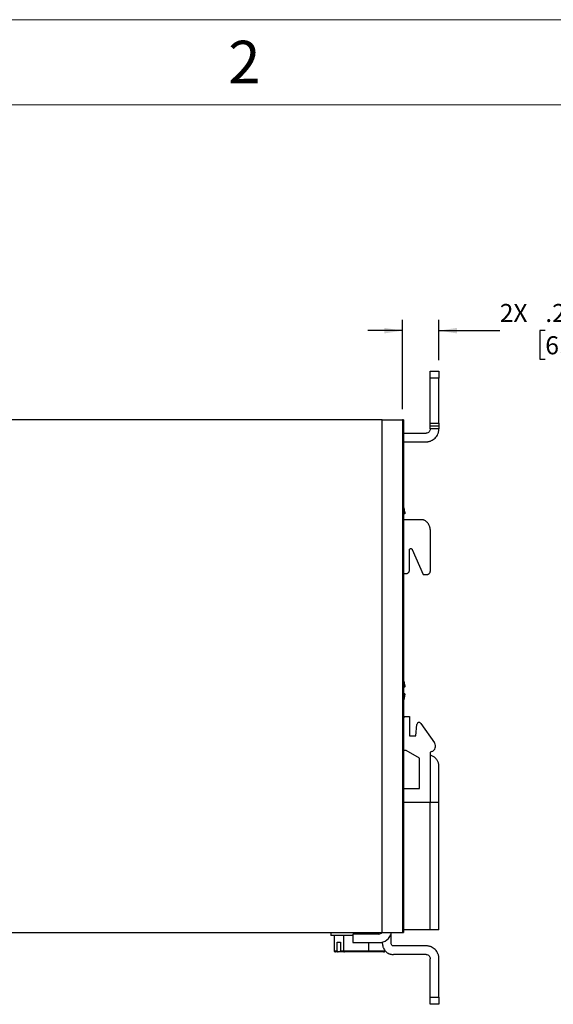
# Model space of a CAD drawing. Units: inches. Extents: x 0 to 25.5, y 0 to 16.5.
# Drawn here: x 14.4 to 18.1, y 9.7 to 16.5 of the extents above; entities that cross this region are included whole.
import ezdxf

# ---------------------------------------------------------------- set-up
doc = ezdxf.new("R2010")
doc.units = ezdxf.units.IN
doc.header["$LTSCALE"] = 1.5
doc.header["$MEASUREMENT"] = 0
doc.linetypes.add('SLD-Solid', pattern=[0])
doc.layers.add('LAYER_1', color=7, linetype='SLD-Solid')
doc.styles.add('SLDTEXTSTYLE1', font='GOTHIC.TTF', dxfattribs={"width": 0.913})
doc.dimstyles.new('SLDDIMSTYLE3', dxfattribs={"dimtxt": 0.125, "dimasz": 0.125, "dimexe": 0, "dimexo": 0.0625, "dimgap": 0.03125, "dimtad": 0, "dimtih": 1, "dimtoh": 1, "dimrnd": 1e-09, "dimzin": 12, "dimdsep": 46, "dimtxsty": 'SLDTEXTSTYLE1', "dimsah": 1, "dimcen": 0.09, "dimadec": 0, "dimazin": 3, "dimtfac": 1, "dimtmove": 0, "dimatfit": 0, "dimfxl": 1, "dimfrac": 2, "dimtolj": 1, "dimtzin": 12, "dimarcsym": 0})

# ---------------------------------------------------------------- blocks, each defined once
blk = doc.blocks.new('_D_11')
at = {"layer": 'LAYER_1', "transparency": 16777216}
for p, q in [((17.024, 13.8007), (17.024, 14.4195)), ((17.2769, 14.1392), (17.2769, 14.4195)), ((17.024, 14.3445), (16.7836, 14.3445)), ((17.2769, 14.3445), (17.6985, 14.3445)), ((18.0148, 14.3445), (17.9768, 14.3445)), ((17.9768, 14.3445), (17.9768, 14.1459)), ((18.2456, 14.3445), (18.2836, 14.3445)), ((18.2836, 14.3445), (18.2836, 14.1459)), ((17.9768, 14.1459), (18.0148, 14.1459)), ((18.2836, 14.1459), (18.2456, 14.1459))]:
    blk.add_line(p, q, dxfattribs=at)
for points in [[(17.024, 14.3445), (16.899, 14.3637), (16.899, 14.3253)], [(17.2769, 14.3445), (17.4019, 14.3253), (17.4019, 14.3637)]]:
    blk.add_solid(points, dxfattribs=at)
at = {"layer": 'LAYER_1', "transparency": 16777216, "char_height": 0.125, "attachment_point": 1, "style": 'SLDTEXTSTYLE1'}
for s, insert in [('2X ', (17.6989, 14.5295)), ('.25', (18.0148, 14.5295)), ('6.4', (18.0148, 14.3056))]:
    blk.add_mtext(s, dxfattribs=dict(at, insert=insert))

msp = doc.modelspace()

# ---------------------------------------------------------------- linework, layer by layer
at = {"color": 7, "linetype": 'SLD-Solid', "lineweight": 18}
for p, q in [((0, 16.5), (25.5, 16.5)), ((24.9094, 15.9094), (0.5906, 15.9094))]:
    msp.add_line(p, q, dxfattribs=at)
at = {"color": 7, "linetype": 'SLD-Solid', "lineweight": 25}
for p, q in [((17.2169, 14.0642), (17.2769, 14.0642)), ((17.2169, 13.7029), (17.2169, 14.0142)), ((17.2769, 14.0142), (17.2169, 14.0142)), ((17.2769, 13.7029), (17.2769, 14.0142)), ((16.8841, 13.7257), (13.6183, 13.7257)), ((15.8616, 13.7258), (15.8616, 13.7257)), ((15.9424, 13.7257), (15.9424, 13.7258)), ((16.0423, 13.7258), (16.0423, 13.7257)), ((16.1231, 13.7257), (16.1231, 13.7258)), ((16.8841, 10.1724), (16.8841, 13.7257)), ((16.8841, 13.7257), (17.0318, 13.7257)), ((17.0318, 13.7257), (17.0318, 10.1724)), ((17.2169, 13.7029), (17.2769, 13.7029)), ((17.2769, 13.6832), (17.2169, 13.6832)), ((17.2769, 13.6635), (17.2169, 13.6635)), ((17.2169, 13.663), (17.2169, 13.6635)), ((17.2769, 13.663), (17.2769, 13.6635)), ((17.0318, 13.634), (17.1879, 13.634)), ((17.0318, 13.574), (17.1879, 13.574)), ((17.0405, 13.0753), (17.0318, 13.0747)), ((17.1696, 13.0337), (17.0318, 13.0337)), ((17.1696, 13.0337), (17.1731, 13.032)), ((17.2175, 12.9648), (17.2176, 12.961)), ((17.2176, 12.6787), (17.2176, 12.961)), ((17.0721, 12.6813), (17.0721, 12.8239)), ((17.0913, 12.8279), (17.1676, 12.6537)), ((17.0318, 12.6617), (17.0525, 12.6617)), ((17.1676, 12.6537), (17.1926, 12.6537)), ((17.0405, 11.8745), (17.0318, 11.8739)), ((17.0405, 11.8268), (17.0318, 11.8274)), ((17.0318, 11.6633), (17.0397, 11.6711)), ((17.0397, 11.6711), (17.0724, 11.6711)), ((17.0724, 11.6711), (17.0724, 11.5361)), ((17.1174, 11.5361), (17.1244, 11.615)), ((17.1516, 11.6223), (17.2465, 11.4868)), ((17.0724, 11.5361), (17.1174, 11.5361)), ((17.0507, 11.4337), (17.0318, 11.4337)), ((17.1416, 11.3812), (17.0507, 11.4337)), ((17.2274, 11.4262), (17.2173, 11.4226)), ((17.2173, 11.4226), (17.2173, 11.0756)), ((17.1416, 11.1717), (17.1416, 11.3812)), ((17.2773, 11.0756), (17.2773, 11.3237)), ((17.0318, 11.1717), (17.1416, 11.1717)), ((17.0318, 11.0756), (17.2168, 11.0756)), ((17.2168, 10.1913), (17.2168, 11.0756)), ((17.2773, 10.1913), (17.2773, 11.0756)), ((13.6183, 10.1724), (16.8841, 10.1724)), ((15.8616, 10.1724), (15.8616, 10.1724)), ((15.9424, 10.1724), (15.9424, 10.1724)), ((16.0423, 10.1724), (16.0423, 10.1724)), ((16.1231, 10.1724), (16.1231, 10.1724)), ((16.5271, 10.1724), (16.5271, 10.1527)), ((16.8841, 10.1724), (17.0318, 10.1724)), ((17.2168, 10.1913), (17.0318, 10.1913)), ((16.5505, 10.1527), (16.5505, 10.0457)), ((16.5721, 10.0457), (16.5725, 10.1055)), ((16.5725, 10.1055), (16.5942, 10.1055)), ((16.5942, 10.1055), (16.5946, 10.0457)), ((16.6162, 10.1527), (16.6162, 10.0457)), ((16.6797, 10.1623), (16.6797, 10.1023)), ((16.8607, 10.1623), (16.6797, 10.1623)), ((16.6797, 10.1023), (16.8607, 10.1023)), ((16.7892, 10.1023), (16.7892, 10.0457)), ((16.886, 10.095), (16.886, 10.106)), ((16.946, 10.095), (16.946, 10.1659)), ((16.5505, 10.0457), (16.5721, 10.0457)), ((16.5794, 10.0378), (16.5596, 10.0378)), ((16.5966, 10.0378), (16.5794, 10.0378)), ((16.5946, 10.0457), (16.6162, 10.0457)), ((16.5966, 10.0403), (16.5966, 10.0378)), ((16.6218, 10.0378), (16.6019, 10.0378)), ((16.6162, 10.0457), (16.7892, 10.0457)), ((16.786, 10.0378), (16.6218, 10.0378)), ((16.8936, 10.0378), (16.786, 10.0378)), ((16.7892, 10.0457), (16.9027, 10.0457)), ((16.9027, 10.0457), (16.9027, 10.0479)), ((17.1883, 10.08), (16.961, 10.08)), ((17.1883, 10.02), (16.961, 10.02)), ((16.996, 10.02), (16.996, 10.0199)), ((17.158, 10.0199), (17.158, 10.02)), ((17.2173, 9.725), (17.2173, 9.991)), ((17.2773, 9.725), (17.2773, 9.991)), ((17.2173, 9.725), (17.2773, 9.725)), ((17.2773, 9.675), (17.2173, 9.675))]:
    msp.add_line(p, q, dxfattribs=at)
for centre, radius, start, end in [((17.1393, 11.6137), 0.015, 35, 175), ((17.2137, 11.4638), 0.04, 290, 35), ((16.8607, 10.1913), 0.089, 270, 347.76499), ((16.8607, 10.1913), 0.029, 270, 319.42965)]:
    msp.add_arc(centre, radius, start, end, dxfattribs=at)
for points, knots in [([(17.2169, 14.0142), (17.2169, 14.0153), (17.2169, 14.0175), (17.2169, 14.0207), (17.2169, 14.0245), (17.2169, 14.0287), (17.2169, 14.0349), (17.2169, 14.0422), (17.2169, 14.0498), (17.2169, 14.056), (17.2169, 14.0599), (17.2169, 14.0621), (17.2169, 14.0633), (17.2169, 14.0641), (17.2169, 14.0642), (17.2169, 14.0642)], [0, 0, 0, 0, 0.041668, 0.083308, 0.125099, 0.187497, 0.250172, 0.375092, 0.500013, 0.624934, 0.749855, 0.812253, 0.874927, 0.937394, 1, 1, 1, 1]), ([(17.2769, 14.0642), (17.2769, 14.0642), (17.2769, 14.0629), (17.2769, 14.0579), (17.2769, 14.0542), (17.2769, 14.0449), (17.2769, 14.0394), (17.2769, 14.0273), (17.2769, 14.0207), (17.2769, 14.0142)], [0, 0, 0, 0, 0.25, 0.25, 0.5, 0.5, 0.75, 0.75, 1, 1, 1, 1]), ([(17.2169, 13.663), (17.2169, 13.6554), (17.2138, 13.6478), (17.2031, 13.6371), (17.1955, 13.634), (17.1879, 13.634)], [0, 0, 0, 0, 0.5, 0.5, 1, 1, 1, 1]), ([(17.1879, 13.574), (17.1899, 13.574), (17.1937, 13.5741), (17.1995, 13.5747), (17.2062, 13.5758), (17.2138, 13.5777), (17.2248, 13.5816), (17.2377, 13.5885), (17.2513, 13.5996), (17.2624, 13.6132), (17.2693, 13.6261), (17.2732, 13.6371), (17.2753, 13.6456), (17.2767, 13.6542), (17.2768, 13.6601), (17.2769, 13.663)], [0, 0, 0, 0, 0.041695, 0.083335, 0.1251, 0.187558, 0.250172, 0.375093, 0.500014, 0.624934, 0.749855, 0.812314, 0.874927, 0.937425, 1, 1, 1, 1]), ([(17.2169, 13.6832), (17.2169, 13.6832), (17.2169, 13.6833), (17.2169, 13.6838), (17.2169, 13.6847), (17.2169, 13.6864), (17.2169, 13.6896), (17.2169, 13.6941), (17.2169, 13.6984), (17.2169, 13.7009), (17.2169, 13.7022), (17.2169, 13.7029)], [0, 0, 0, 0, 0.08306, 0.166059, 0.250417, 0.37408, 0.500642, 0.749639, 0.87474, 0.936669, 1, 1, 1, 1]), ([(17.2169, 13.6635), (17.2169, 13.6643), (17.2169, 13.6661), (17.2169, 13.6686), (17.2169, 13.6714), (17.2169, 13.6745), (17.2169, 13.6785), (17.2169, 13.6814), (17.2169, 13.6827), (17.2169, 13.6831), (17.2169, 13.6832), (17.2169, 13.6832)], [0, 0, 0, 0, 0.08306, 0.166059, 0.250417, 0.37408, 0.500642, 0.749639, 0.87474, 0.936669, 1, 1, 1, 1]), ([(17.2769, 13.7029), (17.2769, 13.6977), (17.2769, 13.6926), (17.2769, 13.6853), (17.2769, 13.6832), (17.2769, 13.6832)], [0, 0, 0, 0, 0.5, 0.5, 1, 1, 1, 1]), ([(17.2769, 13.6832), (17.2769, 13.6832), (17.2769, 13.6811), (17.2769, 13.6738), (17.2769, 13.6686), (17.2769, 13.6635)], [0, 0, 0, 0, 0.5, 0.5, 1, 1, 1, 1]), ([(17.0318, 13.1205), (17.033, 13.1164), (17.0356, 13.1069), (17.0386, 13.0918), (17.0399, 13.0808), (17.0405, 13.0753)], [0, 0, 0, 0, 0.276566, 0.637463, 1, 1, 1, 1]), ([(17.0405, 13.0753), (17.0401, 13.0753), (17.0392, 13.0752), (17.037, 13.075), (17.0346, 13.0749), (17.0326, 13.0747), (17.0318, 13.0747)], [0, 0, 0, 0, 0.270026, 0.540052, 0.812838, 1, 1, 1, 1]), ([(17.2176, 12.961), (17.2176, 12.9629), (17.2175, 12.9668), (17.2169, 12.9725), (17.2158, 12.9782), (17.2139, 12.9856), (17.2105, 12.9946), (17.2048, 13.0047), (17.1977, 13.0139), (17.1894, 13.0219), (17.1801, 13.0287), (17.1731, 13.032), (17.1696, 13.0337)], [0, 0, 0, 0, 0.062654, 0.125003, 0.187381, 0.250124, 0.374984, 0.500082, 0.624943, 0.75004, 0.874961, 1, 1, 1, 1]), ([(17.0721, 12.8239), (17.0722, 12.8245), (17.0722, 12.8256), (17.0728, 12.8278), (17.0742, 12.8303), (17.0768, 12.8326), (17.0801, 12.8339), (17.0835, 12.834), (17.0868, 12.833), (17.0891, 12.8312), (17.0905, 12.8295), (17.091, 12.8284), (17.0913, 12.8279)], [0, 0, 0, 0, 0.061923, 0.125325, 0.25021, 0.375094, 0.499979, 0.624863, 0.749748, 0.874632, 0.936608, 1, 1, 1, 1]), ([(17.0525, 12.6617), (17.0533, 12.6617), (17.055, 12.6618), (17.0576, 12.6623), (17.0604, 12.6632), (17.0635, 12.6649), (17.0674, 12.6681), (17.0704, 12.6725), (17.0717, 12.6769), (17.0721, 12.6794), (17.0721, 12.6807), (17.0721, 12.6813)], [0, 0, 0, 0, 0.08306, 0.166059, 0.250417, 0.37408, 0.500642, 0.749639, 0.87474, 0.936669, 1, 1, 1, 1]), ([(17.1926, 12.6537), (17.1937, 12.6537), (17.1959, 12.6538), (17.1991, 12.6544), (17.2027, 12.6557), (17.2066, 12.6577), (17.2104, 12.6608), (17.2136, 12.6647), (17.2159, 12.669), (17.2171, 12.673), (17.2176, 12.6762), (17.2176, 12.6778), (17.2176, 12.6787)], [0, 0, 0, 0, 0.082958, 0.165856, 0.25011, 0.373621, 0.500028, 0.62354, 0.749946, 0.874894, 0.936747, 1, 1, 1, 1]), ([(17.0318, 11.9197), (17.033, 11.9156), (17.0356, 11.9061), (17.0386, 11.8911), (17.0399, 11.88), (17.0405, 11.8745)], [0, 0, 0, 0, 0.276567, 0.637464, 1, 1, 1, 1]), ([(17.0405, 11.8745), (17.0401, 11.8745), (17.0392, 11.8744), (17.037, 11.8742), (17.0346, 11.8741), (17.0326, 11.8739), (17.0318, 11.8739)], [0, 0, 0, 0, 0.270026, 0.540052, 0.812838, 1, 1, 1, 1]), ([(17.0405, 11.8268), (17.0401, 11.8269), (17.0392, 11.8269), (17.037, 11.8271), (17.0346, 11.8272), (17.0326, 11.8274), (17.0318, 11.8274)], [0, 0, 0, 0, 0.270026, 0.540052, 0.812838, 1, 1, 1, 1]), ([(17.0405, 11.8268), (17.0401, 11.8227), (17.0392, 11.8145), (17.037, 11.8022), (17.0346, 11.7913), (17.0326, 11.7845), (17.0318, 11.7818)], [0, 0, 0, 0, 0.270026, 0.540052, 0.812839, 1, 1, 1, 1]), ([(17.2773, 11.3237), (17.2771, 11.3271), (17.2769, 11.3341), (17.2748, 11.3444), (17.2714, 11.3544), (17.2668, 11.3638), (17.2609, 11.3725), (17.254, 11.3804), (17.2461, 11.3873), (17.2374, 11.3932), (17.228, 11.3977), (17.2212, 11.4003), (17.2175, 11.401), (17.2173, 11.4011)], [0, 0, 0, 0, 0.099317, 0.198635, 0.297952, 0.397269, 0.496586, 0.595904, 0.695221, 0.794537, 0.893855, 0.993173, 1, 1, 1, 1]), ([(17.2168, 11.0756), (17.2181, 11.0756), (17.2207, 11.0756), (17.2247, 11.0756), (17.2292, 11.0756), (17.2344, 11.0756), (17.2418, 11.0756), (17.2506, 11.0756), (17.2598, 11.0756), (17.2674, 11.0756), (17.2721, 11.0756), (17.2748, 11.0756), (17.2762, 11.0756), (17.2771, 11.0756), (17.2772, 11.0756), (17.2773, 11.0756)], [0, 0, 0, 0, 0.041679, 0.083319, 0.1251, 0.187521, 0.250172, 0.375093, 0.500013, 0.624934, 0.749855, 0.812277, 0.874927, 0.937406, 1, 1, 1, 1]), ([(17.2773, 10.1913), (17.2773, 10.1913), (17.2772, 10.1913), (17.2768, 10.1913), (17.2761, 10.1913), (17.2748, 10.1913), (17.2721, 10.1913), (17.2674, 10.1913), (17.2598, 10.1913), (17.2506, 10.1913), (17.2418, 10.1913), (17.2344, 10.1913), (17.2286, 10.1913), (17.2227, 10.1913), (17.2188, 10.1913), (17.2168, 10.1913)], [0, 0, 0, 0, 0.041679, 0.083319, 0.1251, 0.187521, 0.250172, 0.375093, 0.500013, 0.624934, 0.749855, 0.812277, 0.874927, 0.937406, 1, 1, 1, 1]), ([(16.6797, 10.1527), (16.6787, 10.1527), (16.6726, 10.1527), (16.6617, 10.1527), (16.6471, 10.1527), (16.6329, 10.1527), (16.6194, 10.1527), (16.6065, 10.1527), (16.5943, 10.1527), (16.583, 10.1527), (16.5726, 10.1527), (16.5631, 10.1527), (16.5546, 10.1527), (16.5471, 10.1527), (16.5408, 10.1527), (16.5357, 10.1527), (16.5316, 10.1527), (16.5289, 10.1527), (16.5273, 10.1527), (16.5272, 10.1527), (16.5272, 10.1527)], [0, 0, 0, 0, 0.011167, 0.070082, 0.128996, 0.187911, 0.246826, 0.305741, 0.364656, 0.423571, 0.482486, 0.541401, 0.600316, 0.65923, 0.718145, 0.77706, 0.835975, 0.89489, 0.953805, 1, 1, 1, 1]), ([(16.5505, 10.0457), (16.5505, 10.0452), (16.5506, 10.0441), (16.5513, 10.0421), (16.553, 10.0399), (16.5555, 10.0385), (16.5577, 10.0379), (16.5589, 10.0378), (16.5596, 10.0378)], [0, 0, 0, 0, 0.112235, 0.226469, 0.47506, 0.732098, 0.843389, 1, 1, 1, 1]), ([(16.5721, 10.0457), (16.5722, 10.0451), (16.5722, 10.044), (16.5727, 10.0424), (16.5734, 10.0411), (16.5743, 10.04), (16.5753, 10.0391), (16.5763, 10.0385), (16.5774, 10.0381), (16.5784, 10.0378), (16.5791, 10.0378), (16.5794, 10.0378)], [0, 0, 0, 0, 0.138025, 0.269328, 0.393907, 0.511759, 0.622879, 0.727265, 0.824916, 0.915828, 1, 1, 1, 1]), ([(16.6019, 10.0378), (16.6016, 10.0378), (16.6008, 10.0378), (16.5992, 10.0383), (16.5971, 10.0394), (16.5955, 10.0416), (16.5947, 10.0438), (16.5946, 10.045), (16.5946, 10.0457)], [0, 0, 0, 0, 0.099045, 0.199353, 0.431914, 0.69812, 0.848237, 1, 1, 1, 1]), ([(16.8341, 10.0378), (16.8319, 10.0378), (16.8276, 10.0378), (16.8202, 10.0378), (16.8122, 10.0378), (16.8035, 10.0378), (16.7944, 10.0378), (16.7848, 10.0378), (16.7748, 10.0378), (16.7644, 10.0378), (16.7538, 10.0378), (16.743, 10.0378), (16.732, 10.0378), (16.7211, 10.0378), (16.7102, 10.0378), (16.6993, 10.0378), (16.6887, 10.0378), (16.6784, 10.0378), (16.6684, 10.0378), (16.6587, 10.0378), (16.6496, 10.0378), (16.641, 10.0378), (16.633, 10.0378), (16.6256, 10.0378), (16.619, 10.0378), (16.613, 10.0378), (16.6079, 10.0378), (16.6036, 10.0378), (16.6002, 10.0378), (16.5979, 10.0378), (16.5971, 10.0378), (16.5968, 10.0378)], [0, 0, 0, 0, 0.034962, 0.069925, 0.104887, 0.13985, 0.174812, 0.209775, 0.244737, 0.2797, 0.314662, 0.349625, 0.384587, 0.41955, 0.454512, 0.489474, 0.524437, 0.5594, 0.594362, 0.629325, 0.664287, 0.69925, 0.734212, 0.769174, 0.804137, 0.8391, 0.874062, 0.909024, 0.943987, 0.978949, 1, 1, 1, 1]), ([(16.6162, 10.0457), (16.6162, 10.0452), (16.6163, 10.0441), (16.6167, 10.0421), (16.6178, 10.0399), (16.6193, 10.0385), (16.6206, 10.0379), (16.6214, 10.0378), (16.6218, 10.0378)], [0, 0, 0, 0, 0.112235, 0.226469, 0.47506, 0.732098, 0.843388, 1, 1, 1, 1]), ([(16.7892, 10.0457), (16.7892, 10.0452), (16.7892, 10.0441), (16.7889, 10.0421), (16.7883, 10.0399), (16.7874, 10.0385), (16.7866, 10.0379), (16.7862, 10.0378), (16.786, 10.0378)], [0, 0, 0, 0, 0.114315, 0.230143, 0.480278, 0.735683, 0.845599, 1, 1, 1, 1]), ([(16.886, 10.095), (16.886, 10.0933), (16.8861, 10.0901), (16.8866, 10.0852), (16.8875, 10.0795), (16.8891, 10.0732), (16.8924, 10.0639), (16.8982, 10.053), (16.9076, 10.0416), (16.919, 10.0322), (16.9299, 10.0264), (16.9391, 10.0231), (16.9463, 10.0213), (16.9536, 10.0202), (16.9585, 10.02), (16.961, 10.02)], [0, 0, 0, 0, 0.041689, 0.083329, 0.1251, 0.187543, 0.250172, 0.375093, 0.500013, 0.624934, 0.749855, 0.812299, 0.874927, 0.937418, 1, 1, 1, 1]), ([(16.8936, 10.0378), (16.8943, 10.0378), (16.8955, 10.0379), (16.8972, 10.0384), (16.8987, 10.0391), (16.9005, 10.0404), (16.9023, 10.0425), (16.9026, 10.0446), (16.9027, 10.0457)], [0, 0, 0, 0, 0.156652, 0.268013, 0.405101, 0.526238, 0.77486, 1, 1, 1, 1]), ([(16.961, 10.08), (16.957, 10.08), (16.9531, 10.0816), (16.9476, 10.0871), (16.946, 10.091), (16.946, 10.095)], [0, 0, 0, 0, 0.5, 0.5, 1, 1, 1, 1]), ([(17.2773, 9.991), (17.2772, 9.9929), (17.2772, 9.9968), (17.2766, 10.0026), (17.2755, 10.0093), (17.2736, 10.0169), (17.2697, 10.0278), (17.2628, 10.0407), (17.2516, 10.0543), (17.238, 10.0655), (17.2251, 10.0724), (17.2142, 10.0763), (17.2057, 10.0784), (17.197, 10.0797), (17.1912, 10.0799), (17.1883, 10.08)], [0, 0, 0, 0, 0.041695, 0.083335, 0.1251, 0.187558, 0.250172, 0.375093, 0.500014, 0.624934, 0.749855, 0.812314, 0.874927, 0.937425, 1, 1, 1, 1]), ([(17.1883, 10.02), (17.1959, 10.02), (17.2034, 10.0169), (17.2142, 10.0061), (17.2173, 9.9986), (17.2173, 9.991)], [0, 0, 0, 0, 0.5, 0.5, 1, 1, 1, 1]), ([(17.2173, 9.675), (17.2173, 9.675), (17.2173, 9.675), (17.2173, 9.6754), (17.2173, 9.676), (17.2173, 9.6771), (17.2173, 9.6793), (17.2173, 9.6831), (17.2173, 9.6894), (17.2173, 9.697), (17.2173, 9.7043), (17.2173, 9.7104), (17.2173, 9.7152), (17.2173, 9.7201), (17.2173, 9.7233), (17.2173, 9.725)], [0, 0, 0, 0, 0.041668, 0.083308, 0.125099, 0.187497, 0.250172, 0.375092, 0.500013, 0.624934, 0.749855, 0.812253, 0.874927, 0.937394, 1, 1, 1, 1]), ([(17.2773, 9.725), (17.2773, 9.7184), (17.2773, 9.7119), (17.2773, 9.6998), (17.2773, 9.6942), (17.2773, 9.685), (17.2773, 9.6813), (17.2773, 9.6763), (17.2773, 9.675), (17.2773, 9.675)], [0, 0, 0, 0, 0.25, 0.25, 0.5, 0.5, 0.75, 0.75, 1, 1, 1, 1])]:
    msp.add_open_spline(points, degree=3, knots=knots, dxfattribs=at)
at = {"layer": 'LAYER_1'}
for p, q in [((17.0318, 13.7257), (17.024, 13.7257)), ((17.024, 13.7257), (17.024, 10.1724))]:
    msp.add_line(p, q, dxfattribs=at)

# ---------------------------------------------------------------- texts
at = {"color": 7, "linetype": 'Continuous', "lineweight": 0, "insert": (15.9278, 16.3539), "char_height": 0.2953, "attachment_point": 2, "style": 'SLDTEXTSTYLE1'}
msp.add_mtext('2', dxfattribs=at)

# ---------------------------------------------------------------- dimensions: what is measured, and where the dimension line sits
at = {"layer": 'LAYER_1'}
dim = msp.add_linear_dim(base=(17.2769, 14.3445), p1=(17.024, 13.7257), p2=(17.2769, 14.0642), angle=0, text='2X <>', dimstyle='SLDDIMSTYLE3', dxfattribs=at)
dim.commit()
dim.dimension.update_dxf_attribs({"geometry": '_D_11', "text_midpoint": (18.0103, 14.3445), "dimtype": 160})

doc.saveas('drawing.dxf')
